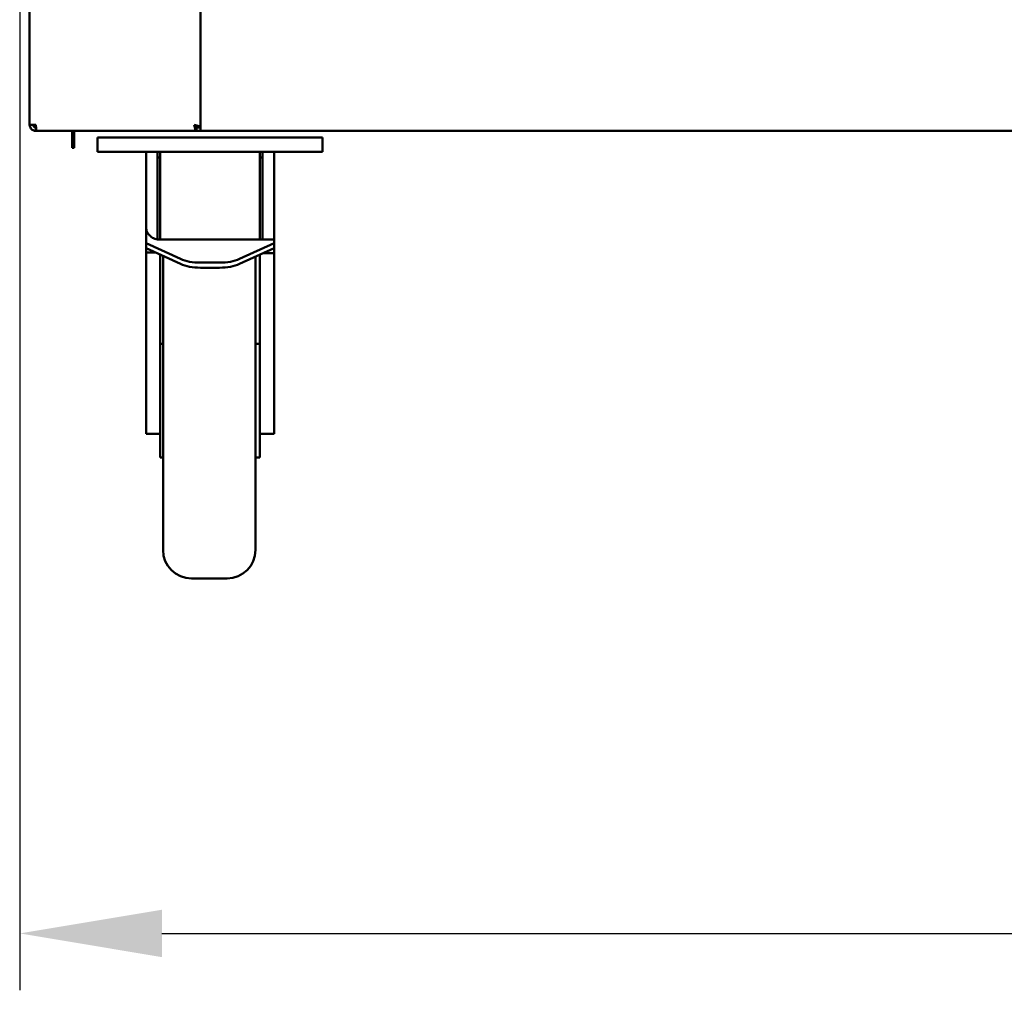
# Model space of a CAD drawing. Units: millimetres. Extents: x 65 to 5921, y 100 to 4100.
# Drawn here: x 677 to 1023, y 1065 to 1406 of the extents above; entities that cross this region are included whole.
import ezdxf

# ---------------------------------------------------------------- set-up
doc = ezdxf.new("R2010")
doc.units = ezdxf.units.MM
doc.header["$LTSCALE"] = 20
doc.layers.add('Dimension (ISO)', color=7, linetype='Continuous', lineweight=25)
doc.layers.add('Visible (ISO)', color=7, linetype='Continuous', lineweight=50)
doc.styles.add('Note Text (ISO)', font='tahoma.ttf')
doc.dimstyles.new('Default (ISO)', dxfattribs={"dimscale": 20, "dimtxt": 2.5, "dimasz": 2.5, "dimexe": 1, "dimexo": 2, "dimgap": 0.762, "dimtad": 1, "dimtoh": 1, "dimdec": 1, "dimrnd": 1e-08, "dimzin": 0, "dimdsep": 46, "dimtxsty": 'Note Text (ISO)', "dimcen": 0.09, "dimdle": 10, "dimclrd": 256, "dimclre": 256, "dimclrt": 256, "dimadec": 1, "dimazin": 0, "dimtfac": 1.40208, "dimtmove": 0, "dimatfit": 3, "dimfxl": 1, "dimtolj": 1, "dimtzin": 0, "dimlwd": -1, "dimlwe": -1, "dimarcsym": 0})

# ---------------------------------------------------------------- blocks, each defined once
blk = doc.blocks.new('*D6')
at = {"layer": 'Defpoints', "color": 0, "transparency": 16777216}
for p in [(676.56, 2071.32), (1951.56, 2071.32), (1951.56, 1084.51)]:
    blk.add_point(p, dxfattribs=at)
at = {"layer": 'Dimension (ISO)', "transparency": 16777216}
for p, q in [((676.56, 2031.32), (676.56, 1064.51)), ((1951.56, 2031.32), (1951.56, 1064.51)), ((726.56, 1084.51), (1901.56, 1084.51))]:
    blk.add_line(p, q, dxfattribs=at)
for points in [[(726.56, 1092.84), (726.56, 1076.17), (676.56, 1084.51)], [(1901.56, 1092.84), (1901.56, 1076.17), (1951.56, 1084.51)]]:
    blk.add_solid(points, dxfattribs=at)
at = {"layer": 'Dimension (ISO)', "transparency": 16777216, "insert": (1162.69, 1151.83), "char_height": 50, "attachment_point": 1, "style": 'Note Text (ISO)'}
blk.add_mtext('\\A1;1275.0', dxfattribs=at)

msp = doc.modelspace()

# ---------------------------------------------------------------- linework, layer by layer
at = {"layer": 'Visible (ISO)'}
for p, q in [((680.06, 1368.82), (680.06, 2069.32)), ((740.06, 2069.32), (740.06, 1367.96)), ((682.26, 1368.82), (680.06, 1368.82)), ((682.29, 1367.96), (682.26, 1367.96)), ((682.26, 1367.82), (682.3, 1367.82)), ((682.26, 1367.82), (682.26, 1366.62)), ((740.06, 1367.82), (738.71, 1367.82)), ((738.71, 1367.82), (738.71, 1366.62)), ((740.06, 1367.96), (738.86, 1367.96)), ((740.06, 1367.96), (740.06, 1366.62)), ((682.26, 1366.62), (682.4, 1366.62)), ((738.71, 1366.62), (682.4, 1366.62)), ((695.06, 1365.72), (695.06, 1366.62)), ((695.06, 1360.72), (695.06, 1365.72)), ((695.76, 1366.62), (695.76, 1365.72)), ((695.76, 1365.72), (695.76, 1360.72)), ((703.96, 1364.32), (703.96, 1359.32)), ((703.96, 1364.32), (708.96, 1364.32)), ((777.96, 1364.32), (708.96, 1364.32)), ((740.06, 1366.62), (738.71, 1366.62)), ((1763.06, 1366.62), (740.06, 1366.62)), ((777.96, 1364.32), (782.96, 1364.32)), ((782.96, 1359.32), (782.96, 1364.32)), ((695.06, 1360.72), (695.76, 1360.72)), ((708.96, 1359.32), (703.96, 1359.32)), ((777.96, 1359.32), (708.96, 1359.32)), ((720.96, 1359.32), (720.96, 1354.52)), ((724.96, 1328.49), (724.96, 1359.32)), ((725.96, 1357.32), (724.96, 1357.32)), ((725.96, 1328.49), (725.96, 1359.32)), ((760.96, 1328.49), (760.96, 1359.32)), ((761.96, 1357.32), (760.96, 1357.32)), ((761.96, 1359.32), (761.96, 1328.49)), ((765.96, 1359.32), (765.96, 1328.49)), ((782.96, 1359.32), (777.96, 1359.32)), ((720.96, 1333.15), (720.96, 1354.52)), ((720.96, 1333.15), (720.96, 1327.14)), ((720.96, 1327.14), (720.96, 1325.36)), ((733.03, 1321.65), (720.96, 1327.14)), ((724.96, 1328.49), (725.96, 1328.49)), ((725.96, 1328.49), (760.96, 1328.49)), ((765.96, 1327.14), (753.88, 1321.65)), ((760.96, 1328.49), (761.96, 1328.49)), ((761.96, 1328.49), (765.96, 1328.49)), ((765.96, 1327.14), (765.96, 1328.49)), ((765.96, 1325.36), (765.96, 1327.14)), ((720.96, 1323.88), (720.96, 1325.36)), ((720.96, 1325.36), (733.03, 1319.87)), ((720.96, 1323.87), (720.96, 1323.88)), ((720.96, 1323.87), (724.24, 1323.87)), ((720.96, 1279.45), (720.96, 1323.87)), ((725.96, 1323.09), (725.96, 1289.69)), ((726.96, 1219.32), (726.96, 1322.63)), ((753.88, 1319.87), (765.96, 1325.36)), ((759.46, 1322.41), (759.46, 1219.32)), ((760.96, 1289.69), (760.96, 1323.09)), ((765.96, 1323.68), (762.27, 1323.68)), ((765.96, 1323.68), (765.96, 1325.36)), ((765.96, 1279.45), (765.96, 1323.68)), ((740.1, 1320.32), (746.81, 1320.32)), ((740.1, 1318.54), (746.81, 1318.54)), ((725.96, 1291.82), (726.96, 1291.82)), ((760.96, 1291.82), (759.46, 1291.82)), ((725.96, 1289.69), (725.96, 1251.82)), ((760.96, 1251.82), (760.96, 1289.69)), ((720.96, 1266.12), (720.96, 1279.45)), ((765.96, 1279.45), (765.96, 1266.12)), ((720.96, 1261.13), (720.96, 1266.12)), ((765.96, 1261.13), (765.96, 1266.12)), ((720.96, 1260.15), (720.96, 1261.13)), ((720.96, 1260.15), (725.96, 1260.15)), ((765.96, 1260.15), (760.96, 1260.15)), ((765.96, 1261.13), (765.96, 1260.15)), ((725.96, 1251.82), (726.96, 1251.82)), ((760.96, 1251.82), (759.46, 1251.82)), ((736.96, 1209.32), (749.46, 1209.32))]:
    msp.add_line(p, q, dxfattribs=at)
for centre, start, end in [((736.96, 1219.32), 180, 270), ((749.46, 1219.32), 270, 0)]:
    msp.add_arc(centre, 10, start, end, dxfattribs=at)
for centre, major_axis, start_param, end_param in [((740.1, 1324.87), (-10, 0), 0.785398, 1.570796), ((740.1, 1323.09), (10, 0), 3.926991, 4.712389), ((746.81, 1324.87), (-10, 0), 1.570796, 2.356194), ((746.81, 1323.09), (10, 0), 4.712389, 5.497787)]:
    msp.add_ellipse(centre, major_axis=major_axis, ratio=0.454969, start_param=start_param, end_param=end_param, dxfattribs=at)
for points in [[(680.06, 1368.82), (680.06, 1368.47), (680.14, 1368.13), (680.3, 1367.82)], [(680.3, 1367.82), (680.5, 1367.41), (680.85, 1367.07), (681.26, 1366.86)], [(682.26, 1367.96), (682, 1368.02), (681.75, 1368.09), (681.51, 1368.15)], [(682.3, 1367.82), (682.28, 1368.13), (682.27, 1368.47), (682.26, 1368.82)], [(682.4, 1366.62), (682.36, 1366.62), (682.33, 1367.1), (682.3, 1367.82)], [(740.06, 1367.96), (740.06, 1368.02), (740.01, 1368.09), (739.93, 1368.15)], [(681.26, 1366.86), (681.56, 1366.7), (681.91, 1366.62), (682.26, 1366.62)]]:
    msp.add_open_spline(points, degree=3, dxfattribs=at)
for points, knots in [([(681.26, 1368.82), (681.26, 1368.57), (681.6, 1368.33), (682.04, 1368.08), (682.11, 1368.04), (682.18, 1368), (682.26, 1367.96)], [0, 0, 0, 0, 0.859892, 0.859892, 0.859892, 1, 1, 1, 1]), ([(681.26, 1368.82), (681.26, 1368.37), (681.6, 1367.94), (682.04, 1367.84), (682.11, 1367.83), (682.18, 1367.82), (682.26, 1367.82)], [0, 0, 0, 0, 1.350716, 1.350716, 1.350716, 1.570796, 1.570796, 1.570796, 1.570796]), ([(737.86, 1368.82), (738.31, 1368.57), (738.73, 1368.33), (738.83, 1368.08), (738.85, 1368.04), (738.86, 1368), (738.86, 1367.96)], [0, 0, 0, 0, 0.859892, 0.859892, 0.859892, 1, 1, 1, 1]), ([(738.71, 1366.62), (738.51, 1366.62), (738.31, 1367.11), (738.11, 1367.84), (738.02, 1368.14), (737.94, 1368.48), (737.86, 1368.82)], [-1, -1, -1, -1, -0.293945, -0.293945, -0.293945, 0, 0, 0, 0]), ([(737.86, 1368.82), (738.1, 1368.37), (738.35, 1367.94), (738.59, 1367.84), (738.63, 1367.83), (738.67, 1367.82), (738.71, 1367.82)], [0, 0, 0, 0, 0.859892, 0.859892, 0.859892, 1, 1, 1, 1]), ([(739.93, 1368.15), (739.74, 1368.29), (739.34, 1368.43), (738.84, 1368.57), (738.53, 1368.65), (738.19, 1368.74), (737.86, 1368.82)], [-0.7810431, -0.7810431, -0.7810431, -0.7810431, -0.2939453, -0.2939453, -0.2939453, 0, 0, 0, 0]), ([(724.96, 1328.49), (724.79, 1328.51), (724.63, 1328.55), (724.19, 1328.66), (723.89, 1328.77), (723.37, 1329.01), (723.13, 1329.14), (722.65, 1329.46), (722.38, 1329.69), (721.93, 1330.17), (721.74, 1330.42), (721.38, 1331.03), (721.2, 1331.46), (721, 1332.32), (720.96, 1332.76), (720.96, 1333.15)], [0.096391, 0.096391, 0.096391, 0.096391, 0.146429, 0.146429, 0.248697, 0.248697, 0.350965, 0.350965, 0.507857, 0.507857, 0.664749, 0.664749, 0.926262, 0.926262, 1.187775, 1.187775, 1.187775, 1.187775])]:
    msp.add_open_spline(points, degree=3, knots=knots, dxfattribs=at)

# ---------------------------------------------------------------- dimensions: what is measured, and where the dimension line sits
at = {"layer": 'Dimension (ISO)'}
dim = msp.add_linear_dim(base=(1951.56, 1084.51), p1=(676.56, 2071.32), p2=(1951.56, 2071.32), angle=180, dimstyle='Default (ISO)', override={"dimgap": 0.762, "dimtoh": 0, "dimdec": 1, "dimtol": 0, "dimlim": 0, "dimtp": 0, "dimtm": 0, "dimtdec": 2, "dimtofl": 0, "dimatfit": 1}, dxfattribs=at)
dim.commit()
dim.dimension.update_dxf_attribs({"geometry": '*D6', "text_midpoint": (1261.77, 1084.51), "dimtype": 160})

doc.saveas('drawing.dxf')
